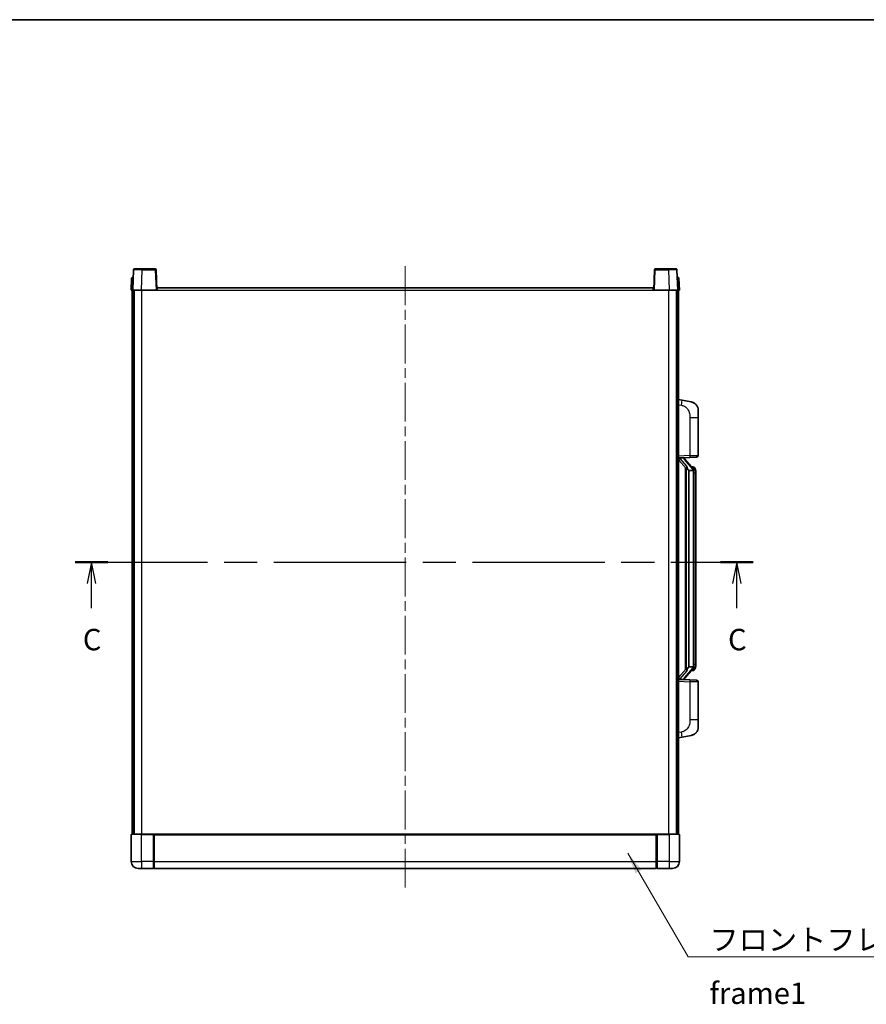
# Model space of a CAD drawing. Units: millimetres. Extents: x 0 to 10236, y 0 to 1405.
# Drawn here: x 2068 to 2562, y 830 to 1405 of the extents above; entities that cross this region are included whole.
import ezdxf

# ---------------------------------------------------------------- set-up
doc = ezdxf.new("R2010")
doc.units = ezdxf.units.MM
doc.header["$LTSCALE"] = 4
doc.linetypes.add('CHAIN', pattern=[0.3543, 0.2362, -0.0295, 0.0591, -0.0295])
for name, color, linetype, lineweight in [('Border (ISO)', 7, 'Continuous', 35), ('Centerline (ISO)', 131, 'Continuous', 18), ('Section Line (ISO)', 7, 'CHAIN', 25), ('Symbol (ISO)', 7, 'Continuous', 18), ('Visible (ISO)', 7, 'Continuous', 35), ('Visible Narrow (ISO)', 7, 'Continuous', 25)]:
    doc.layers.add(name, color=color, linetype=linetype, lineweight=lineweight)
doc.styles.add('Note Text (TK)', font='txt')
doc.dimstyles.new('Default - Method 1b (TK)$7', dxfattribs={"dimscale": 4, "dimtxt": 2.5, "dimasz": 2.5, "dimexe": 1, "dimexo": 1.5, "dimgap": 1, "dimtad": 1, "dimtoh": 1, "dimrnd": 1e-08, "dimdsep": 46, "dimtxsty": 'Note Text (TK)', "dimcen": 0.09, "dimdle": 5, "dimclrd": 100, "dimclre": 100, "dimclrt": 7, "dimadec": 1, "dimazin": 1, "dimtfac": 1, "dimtmove": 0, "dimatfit": 3, "dimfxl": 1, "dimtolj": 1, "dimlwd": -1, "dimlwe": -1, "dimarcsym": 0})

# ---------------------------------------------------------------- blocks, each defined once
blk = doc.blocks.new('図面枠 tk図枠')
at = {"layer": 'Border (ISO)'}
blk.add_line((14.5, 289), (405.5, 289), dxfattribs=at)
blk = doc.blocks.new('2dTransSection2')
at = {"layer": 'Section Line (ISO)', "linetype": 'CHAIN', "ltscale": 16.353306}
blk.add_line((119.82, 225.66), (198.94, 225.66), dxfattribs=at)
at = {"layer": 'Section Line (ISO)', "linetype": 'Continuous', "lineweight": 50}
for p, q in [((119.82, 225.66), (123.62, 225.66)), ((195.14, 225.66), (198.94, 225.66))]:
    blk.add_line(p, q, dxfattribs=at)
at = {"layer": 'Section Line (ISO)', "linetype": 'Continuous'}
for p, q in [((121.72, 225.66), (121.22, 223.16)), ((121.72, 223.16), (121.72, 225.66)), ((122.22, 223.16), (121.72, 225.66)), ((197.04, 225.66), (196.54, 223.16)), ((197.04, 223.16), (197.04, 225.66)), ((197.54, 223.16), (197.04, 225.66)), ((121.72, 220.31), (121.72, 223.16)), ((197.04, 220.31), (197.04, 223.16))]:
    blk.add_line(p, q, dxfattribs=at)
at = {"layer": 'Section Line (ISO)', "char_height": 2.5, "attachment_point": 7, "style": 'Note Text (TK)'}
for insert in [(120.7, 214.6), (196.02, 214.6)]:
    blk.add_mtext('C', dxfattribs=dict(at, insert=insert))

msp = doc.modelspace()

# ---------------------------------------------------------------- linework, layer by layer
at = {"layer": 'Centerline (ISO)', "linetype": 'CHAIN', "ltscale": 23.990969}
msp.add_line((2293.2237, 1261.0465), (2293.2237, 897.0465), dxfattribs=at)
at = {"layer": 'Visible (ISO)'}
for p, q in [((2134.6433, 1259.064), (2134.2237, 1247.0465)), ((2135.143, 1259.5465), (2139.6403, 1259.5465)), ((2147.3043, 1259.5465), (2139.6403, 1259.5465)), ((2148.2237, 1247.0465), (2147.804, 1259.064)), ((2438.6433, 1259.064), (2438.2237, 1247.0465)), ((2446.8071, 1259.5465), (2439.143, 1259.5465)), ((2446.8071, 1259.5465), (2451.3043, 1259.5465)), ((2452.2237, 1247.0465), (2451.804, 1259.064)), ((2133.4687, 1254.064), (2133.2237, 1247.0465)), ((2133.9684, 1254.5465), (2134.4681, 1254.5465)), ((2134.4856, 1254.5465), (2134.4681, 1254.5465)), ((2451.9792, 1254.5465), (2451.9618, 1254.5465)), ((2451.9792, 1254.5465), (2452.4789, 1254.5465)), ((2453.2237, 1247.0465), (2452.9786, 1254.064)), ((2148.4737, 1247.0465), (2148.4737, 1248.5465)), ((2148.4737, 1248.5465), (2437.9737, 1248.5465)), ((2437.9737, 1248.5465), (2437.9737, 1247.0465)), ((2134.2231, 1247.0465), (2133.2237, 1247.0465)), ((2133.7237, 929.5465), (2133.7237, 1247.0465)), ((2134.2237, 1247.0465), (2134.2231, 1247.0465)), ((2139.2206, 1247.0465), (2134.2237, 1247.0465)), ((2134.7237, 929.5465), (2134.7237, 1247.0465)), ((2134.9737, 929.5465), (2134.9737, 1247.0465)), ((2147.724, 1247.0465), (2139.2206, 1247.0465)), ((2148.2237, 1247.0465), (2147.724, 1247.0465)), ((2148.2237, 1247.0465), (2148.4737, 1247.0465)), ((2437.9737, 1247.0465), (2438.2237, 1247.0465)), ((2438.7234, 1247.0465), (2438.2237, 1247.0465)), ((2447.2267, 1247.0465), (2438.7234, 1247.0465)), ((2452.2237, 1247.0465), (2447.2267, 1247.0465)), ((2451.4737, 929.5465), (2451.4737, 1247.0465)), ((2451.7237, 929.5465), (2451.7237, 1247.0465)), ((2452.2243, 1247.0465), (2452.2237, 1247.0465)), ((2453.2237, 1247.0465), (2452.2243, 1247.0465)), ((2452.7237, 929.5465), (2452.7237, 1247.0465)), ((2454.8188, 1182.8893), (2452.7237, 1183.2965)), ((2460.1777, 1181.8476), (2454.8188, 1182.8893)), ((2464.2237, 1176.9395), (2464.2237, 1172.8069)), ((2464.2237, 1150.6638), (2464.2237, 1172.8069)), ((2452.7237, 1149.2965), (2459.3982, 1149.5296)), ((2463.2586, 1149.6644), (2459.3982, 1149.5296)), ((2452.7237, 1148.1071), (2457.1564, 1143.0078)), ((2453.7237, 1149.3065), (2455.7237, 1149.3065)), ((2456.2237, 1149.2331), (2456.2237, 1149.4187)), ((2456.2237, 1149.0274), (2456.2237, 1149.2331)), ((2461.2331, 1142.8909), (2456.469, 1148.3714)), ((2461.1543, 1143.9815), (2460.285, 1143.9815)), ((2456.7237, 1143.5056), (2456.7237, 1025.5874)), ((2457.1237, 1143.0455), (2457.1237, 1026.0476)), ((2458.7237, 1141.8065), (2458.6386, 1141.8774)), ((2458.7237, 1141.8065), (2458.7237, 1027.2865)), ((2461.2063, 1141.8065), (2458.7237, 1141.8065)), ((2461.7237, 1027.5143), (2461.7237, 1141.5788)), ((2461.9878, 1143.5469), (2461.909, 1143.6376)), ((2462.7237, 1140.2315), (2462.7237, 1141.5788)), ((2462.7237, 1028.8615), (2462.7237, 1140.2315)), ((2462.7237, 1027.5143), (2462.7237, 1028.8615)), ((2457.1564, 1026.0852), (2452.7237, 1020.986)), ((2456.469, 1020.7217), (2461.2331, 1026.2022)), ((2458.6386, 1027.2156), (2458.7237, 1027.2865)), ((2458.7237, 1027.2865), (2461.2063, 1027.2865)), ((2461.1543, 1025.1115), (2460.285, 1025.1115)), ((2461.909, 1025.4555), (2461.9878, 1025.5461)), ((2459.3982, 1019.5634), (2452.7237, 1019.7965)), ((2453.7237, 1019.7865), (2455.7237, 1019.7865)), ((2456.2237, 1019.8599), (2456.2237, 1020.0656)), ((2456.2237, 1019.6743), (2456.2237, 1019.8599)), ((2459.3982, 1019.5634), (2463.2586, 1019.4286)), ((2464.2237, 996.2862), (2464.2237, 1018.4292)), ((2464.2237, 996.2862), (2464.2237, 992.1536)), ((2452.7237, 985.7965), (2454.8188, 986.2038)), ((2454.8188, 986.2038), (2460.1777, 987.2454)), ((2133.2237, 929.2965), (2133.2237, 913.5465)), ((2133.4737, 929.5465), (2139.2237, 929.5465)), ((2146.6237, 929.5465), (2139.2237, 929.5465)), ((2146.2237, 929.5415), (2146.2237, 929.2965)), ((2146.2237, 929.5415), (2146.4737, 929.5415)), ((2146.2237, 913.5465), (2146.2237, 929.2965)), ((2146.6237, 929.5465), (2146.7237, 929.5465)), ((2146.7237, 929.5465), (2439.7237, 929.5465)), ((2146.7237, 929.2465), (2146.7237, 929.5465)), ((2146.7237, 929.2465), (2146.7237, 913.5465)), ((2439.7237, 929.5465), (2439.7237, 929.2465)), ((2439.7237, 929.5465), (2439.8237, 929.5465)), ((2439.7237, 913.5465), (2439.7237, 929.2465)), ((2447.2237, 929.5465), (2439.8237, 929.5465)), ((2439.9737, 929.5415), (2440.2237, 929.5415)), ((2440.2237, 929.2965), (2440.2237, 929.5415)), ((2440.2237, 929.2965), (2440.2237, 913.5465)), ((2447.2237, 929.5465), (2452.9737, 929.5465)), ((2453.2237, 913.5465), (2453.2237, 929.2965)), ((2139.2237, 909.5465), (2137.2237, 909.5465)), ((2139.2237, 909.5465), (2146.2237, 909.5465)), ((2146.2237, 913.5465), (2146.2237, 909.5465)), ((2146.4737, 909.7465), (2146.2237, 909.7465)), ((2146.7237, 909.5465), (2146.7237, 913.5465)), ((2146.7237, 909.5465), (2439.7237, 909.5465)), ((2439.7237, 913.5465), (2439.7237, 909.5465)), ((2439.9737, 909.7465), (2440.2237, 909.7465)), ((2440.2237, 909.5465), (2440.2237, 913.5465)), ((2440.2237, 909.5465), (2447.2237, 909.5465)), ((2449.2237, 909.5465), (2447.2237, 909.5465))]:
    msp.add_line(p, q, dxfattribs=at)
for centre, radius, start, end in [((2135.143, 1259.0465), 0.5, 90, 178), ((2147.3043, 1259.0465), 0.5, 2, 90), ((2439.143, 1259.0465), 0.5, 90, 178), ((2451.3043, 1259.0465), 0.5, 2, 90), ((2133.9684, 1254.0465), 0.5, 90, 178), ((2452.4789, 1254.0465), 0.5, 2, 90), ((2459.2237, 1176.9395), 5, 0, 41.0956702), ((2463.2237, 1150.6638), 1, 272, 0), ((2457.2237, 1149.0274), 1, 180, 221), ((2461.1543, 1142.9815), 1, 41, 90), ((2459.7237, 1141.5788), 2, 5.9075318, 41), ((2459.7237, 1141.5788), 2, 0, 5.9075318), ((2461.1543, 1026.1115), 1, 270, 319), ((2459.7237, 1027.5143), 2, 319, 354.0924682), ((2459.7237, 1027.5143), 2, 354.0924682, 0), ((2457.2237, 1020.0656), 1, 139, 180), ((2463.2237, 1018.4292), 1, 0, 88), ((2459.2237, 992.1536), 5, 318.9043298, 0), ((2133.4737, 929.2965), 0.25, 90, 180), ((2452.9737, 929.2965), 0.25, 0, 90), ((2137.2237, 913.5465), 4, 180, 270), ((2146.4737, 909.9965), 0.25, 270, 0), ((2439.9737, 909.9965), 0.25, 180, 270), ((2449.2237, 913.5465), 4, 270, 0)]:
    msp.add_arc(centre, radius, start, end, dxfattribs=at)
for centre, major_axis, ratio, start_param, end_param in [((2453.7237, 1149.1598), (-1, 0), 0.14676884, 4.71238898, 6.28318531), ((2453.7237, 1148.481), (-0.9955, -0.3722), 0.25438663, 4.61756297, 6.18835929), ((2455.7237, 1149.2331), (0.5, 0), 0.14676884, 0, 1.57079633), ((2459.1237, 1148.345), (0, -6.6667), 0.3, 5.34289009, 6.03820664), ((2459.1237, 1020.748), (0, 6.6667), 0.3, 0.24497866, 0.94029521), ((2453.7237, 1020.6121), (0.9955, -0.3722), 0.25438663, 3.23641867, 4.807215), ((2453.7237, 1019.9333), (-1, 0), 0.14676884, 0, 1.57079633), ((2455.7237, 1019.8599), (0.5, 0), 0.14676884, 4.71238898, 6.28318531)]:
    msp.add_ellipse(centre, major_axis=major_axis, ratio=ratio, start_param=start_param, end_param=end_param, dxfattribs=at)
for points, knots in [([(2460.1777, 1181.8476), (2460.2793, 1181.8279), (2460.3806, 1181.8049), (2460.5393, 1181.7637), (2460.5976, 1181.7474), (2460.9187, 1181.6514), (2461.1766, 1181.5507), (2461.6441, 1181.3214), (2461.8581, 1181.1964), (2462.1964, 1180.9633), (2462.328, 1180.8626), (2462.5522, 1180.673), (2462.6481, 1180.5849), (2462.7837, 1180.4509), (2462.8285, 1180.4049), (2462.8923, 1180.3368), (2462.9132, 1180.3141), (2462.9536, 1180.2694), (2462.9725, 1180.2482), (2462.9918, 1180.2261)], [0, 0, 0, 0, 0.031817178, 0.031817178, 0.050452113, 0.050452113, 0.134929933, 0.134929933, 0.208678987, 0.208678987, 0.258212634, 0.258212634, 0.298091577, 0.298091577, 0.318896146, 0.318896146, 0.329513015, 0.329513015, 0.340218293, 0.340218293, 0.340218293, 0.340218293]), ([(2460.1777, 1181.8476), (2460.3542, 1181.8133), (2460.5298, 1181.7692), (2460.7835, 1181.6907), (2460.8646, 1181.6633), (2461.1945, 1181.5424), (2461.4388, 1181.4302), (2461.871, 1181.1873), (2462.0638, 1181.0609), (2462.3683, 1180.83), (2462.4876, 1180.7303), (2462.6713, 1180.5621), (2462.7406, 1180.4948), (2462.839, 1180.3937), (2462.8714, 1180.3595), (2462.9336, 1180.2919), (2462.9624, 1180.2597), (2462.9918, 1180.2261)], [0, 0, 0, 0, 0.055151579, 0.055151579, 0.081398944, 0.081398944, 0.162714309, 0.162714309, 0.230969498, 0.230969498, 0.277734391, 0.277734391, 0.307873407, 0.307873407, 0.323370755, 0.323370755, 0.339065947, 0.339065947, 0.339065947, 0.339065947]), ([(2457.5082, 1144.4147), (2457.5105, 1144.4042), (2457.5128, 1144.3937), (2457.5647, 1144.1527), (2457.6188, 1143.8701), (2457.6188, 1143.6249), (2457.6188, 1143.5502), (2457.6134, 1143.4686), (2457.5832, 1143.3169), (2457.5579, 1143.2471), (2457.5016, 1143.1459), (2457.4696, 1143.1052), (2457.4048, 1143.0429), (2457.3721, 1143.0208), (2457.282, 1142.9738), (2457.227, 1142.9681), (2457.1764, 1142.9894), (2457.1654, 1142.9975), (2457.1564, 1143.0078)], [0.742305626, 0.742305626, 0.742305626, 0.742305626, 0.745632696, 0.745632696, 0.819200354, 0.819200354, 0.819200354, 0.841590598, 0.841590598, 0.863980841, 0.863980841, 0.882920663, 0.882920663, 0.901860485, 0.901860485, 0.943798526, 0.943798526, 0.958212109, 0.958212109, 0.958212109, 0.958212109]), ([(2461.7131, 1141.7846), (2461.713, 1141.7848), (2461.713, 1141.7849), (2461.7117, 1141.7941), (2461.6987, 1141.8019), (2461.6497, 1141.8143), (2461.6132, 1141.8187), (2461.5217, 1141.8229), (2461.4677, 1141.8228), (2461.349, 1141.8182), (2461.2855, 1141.8137), (2461.2213, 1141.8073)], [-0.0778087689, -0.0778087689, -0.0778087689, -0.0778087689, -0.0774791395, -0.0774791395, -0.0585788033, -0.0585788033, -0.0389062325, -0.0389062325, -0.0193765361, -0.0193765361, 0, 0, 0, 0]), ([(2462.7237, 1141.5788), (2462.7237, 1142.1726), (2462.5732, 1142.5767), (2462.2679, 1143.2091), (2462.097, 1143.4213), (2461.9878, 1143.5469)], [0, 0, 0, 0, 0.2061269, 0.2061269, 0.42564821, 0.42564821, 0.42564821, 0.42564821]), ([(2457.1564, 1026.0852), (2457.1654, 1026.0956), (2457.1764, 1026.1036), (2457.227, 1026.1249), (2457.282, 1026.1192), (2457.3721, 1026.0722), (2457.4048, 1026.0502), (2457.4696, 1025.9878), (2457.5016, 1025.9472), (2457.5579, 1025.846), (2457.5832, 1025.7762), (2457.6134, 1025.6244), (2457.6188, 1025.5428), (2457.6188, 1025.2568), (2457.5769, 1025.0111), (2457.5274, 1024.7676), (2457.5181, 1024.7233), (2457.5082, 1024.6783)], [0.219421737, 0.219421737, 0.219421737, 0.219421737, 0.23383532, 0.23383532, 0.275773361, 0.275773361, 0.294713183, 0.294713183, 0.313653005, 0.313653005, 0.336043248, 0.336043248, 0.358433491, 0.358433491, 0.421861067, 0.421861067, 0.435453192, 0.435453192, 0.435453192, 0.435453192]), ([(2461.7131, 1027.3084), (2461.713, 1027.3083), (2461.713, 1027.3081), (2461.7117, 1027.2989), (2461.6987, 1027.2911), (2461.6497, 1027.2787), (2461.6132, 1027.2744), (2461.5217, 1027.2701), (2461.4677, 1027.2702), (2461.349, 1027.2749), (2461.2855, 1027.2794), (2461.2213, 1027.2858)], [-0.0003297628, -0.0003297628, -0.0003297628, -0.0003297628, 0, 0, 0.0189079865, 0.0189079865, 0.0385885202, 0.0385885202, 0.0581261217, 0.0581261217, 0.0775105008, 0.0775105008, 0.0775105008, 0.0775105008]), ([(2461.9878, 1025.5461), (2462.0422, 1025.6086), (2462.1115, 1025.6934), (2462.2785, 1025.9337), (2462.3791, 1026.0997), (2462.5506, 1026.4906), (2462.6246, 1026.7047), (2462.7035, 1027.1289), (2462.7237, 1027.3099), (2462.7237, 1027.5143)], [0, 0, 0, 0, 0.109280085, 0.109280085, 0.240591253, 0.240591253, 0.354088722, 0.354088722, 0.425024641, 0.425024641, 0.425024641, 0.425024641]), ([(2462.9918, 988.867), (2462.9723, 988.8446), (2462.9532, 988.8232), (2462.9123, 988.778), (2462.8912, 988.755), (2462.8266, 988.6862), (2462.7813, 988.6396), (2462.644, 988.5043), (2462.5469, 988.4154), (2462.3206, 988.2246), (2462.188, 988.1235), (2461.8475, 987.8901), (2461.6326, 987.7652), (2461.1679, 987.5389), (2460.9143, 987.4403), (2460.4986, 987.3161), (2460.3386, 987.2767), (2460.1777, 987.2454)], [0, 0, 0, 0, 0.010823116, 0.010823116, 0.021555164, 0.021555164, 0.042579621, 0.042579621, 0.082862142, 0.082862142, 0.132680778, 0.132680778, 0.206708077, 0.206708077, 0.289770927, 0.289770927, 0.340209224, 0.340209224, 0.340209224, 0.340209224]), ([(2462.9918, 988.867), (2462.9631, 988.8341), (2462.935, 988.8027), (2462.8744, 988.7368), (2462.8428, 988.7034), (2462.747, 988.6046), (2462.6795, 988.5388), (2462.5877, 988.4543), (2462.5659, 988.4346), (2462.5437, 988.4149)], [0, 0, 0, 0, 0.0153264144, 0.0153264144, 0.0304667096, 0.0304667096, 0.0599334156, 0.0599334156, 0.0689999841, 0.0689999841, 0.0689999841, 0.0689999841]), ([(2461.528, 987.7162), (2461.3383, 987.6177), (2461.1433, 987.5319), (2460.6957, 987.3678), (2460.4376, 987.296), (2460.1777, 987.2454)], [0.193034956, 0.193034956, 0.193034956, 0.193034956, 0.257659665, 0.257659665, 0.339004358, 0.339004358, 0.339004358, 0.339004358]), ([(2146.6237, 929.5465), (2146.6105, 929.5465), (2146.5961, 929.5459), (2146.5472, 929.5435), (2146.5095, 929.5415), (2146.4737, 929.5415)], [0.0412271589, 0.0412271589, 0.0412271589, 0.0412271589, 0.0460164086, 0.0460164086, 0.0567710401, 0.0567710401, 0.0567710401, 0.0567710401]), ([(2439.9737, 929.5415), (2439.9378, 929.5415), (2439.9001, 929.5435), (2439.8512, 929.5459), (2439.8369, 929.5465), (2439.8237, 929.5465)], [0.1703131202, 0.1703131202, 0.1703131202, 0.1703131202, 0.1810677517, 0.1810677517, 0.1858570013, 0.1858570013, 0.1858570013, 0.1858570013])]:
    msp.add_open_spline(points, degree=3, knots=knots, dxfattribs=at)
for points in [[(2461.2213, 1141.8073), (2461.2161, 1141.8068), (2461.211, 1141.8065), (2461.2063, 1141.8065)], [(2461.2063, 1027.2865), (2461.211, 1027.2865), (2461.2161, 1027.2863), (2461.2213, 1027.2858)]]:
    msp.add_open_spline(points, degree=3, dxfattribs=at)
at = {"layer": 'Visible Narrow (ISO)'}
for p, q in [((2139.2206, 1247.0465), (2139.6403, 1259.064)), ((2139.6403, 1259.064), (2139.6403, 1259.5465)), ((2139.6403, 1259.064), (2147.3043, 1259.064)), ((2147.3043, 1259.5465), (2147.3043, 1259.064)), ((2147.3043, 1259.064), (2147.724, 1247.0465)), ((2438.7234, 1247.0465), (2439.143, 1259.064)), ((2439.143, 1259.064), (2439.143, 1259.5465)), ((2439.143, 1259.064), (2446.8071, 1259.064)), ((2446.8071, 1259.064), (2446.8071, 1259.5465)), ((2446.8071, 1259.064), (2447.2267, 1247.0465)), ((2134.2231, 1247.0465), (2134.4681, 1254.064)), ((2134.4681, 1254.064), (2134.4681, 1254.5465)), ((2134.4681, 1254.064), (2134.4687, 1254.064)), ((2451.9786, 1254.064), (2451.9792, 1254.064)), ((2451.9792, 1254.064), (2451.9792, 1254.5465)), ((2451.9792, 1254.064), (2452.2243, 1247.0465)), ((2139.4737, 929.5465), (2139.4737, 1247.0465)), ((2148.4737, 1247.0465), (2437.9737, 1247.0465)), ((2446.9737, 929.5465), (2446.9737, 1247.0465)), ((2452.7237, 1180.2607), (2454.3511, 1179.9444)), ((2459.3982, 1172.8069), (2464.2237, 1172.8069)), ((2459.3982, 1172.8069), (2459.3982, 1150.529)), ((2459.3982, 1150.529), (2452.7237, 1150.2959)), ((2459.3982, 1150.529), (2464.2237, 1150.6638)), ((2453.7237, 1149.3065), (2453.7237, 1149.3314)), ((2453.7237, 1148.7683), (2453.7237, 1149.3065)), ((2457.5082, 1144.4147), (2453.7237, 1148.7683)), ((2455.7237, 1149.4013), (2455.7237, 1149.3065)), ((2455.7237, 1149.3065), (2455.7237, 1149.1711)), ((2456.0916, 1148.187), (2460.8558, 1142.7065)), ((2458.6386, 1027.2156), (2458.6386, 1141.8774)), ((2461.7237, 1141.5788), (2461.2237, 1141.5788)), ((2461.2237, 1141.5788), (2461.2237, 1027.5143)), ((2461.7237, 1142.3961), (2461.7237, 1141.5788)), ((2462.7237, 1140.2315), (2461.7237, 1140.2315)), ((2461.7237, 1028.8615), (2462.7237, 1028.8615)), ((2453.7237, 1020.3247), (2457.5082, 1024.6783)), ((2460.8558, 1026.3865), (2456.0916, 1020.906)), ((2461.7237, 1027.5143), (2461.2237, 1027.5143)), ((2461.7237, 1027.5143), (2461.7237, 1026.697)), ((2452.7237, 1018.7971), (2459.3982, 1018.5641)), ((2453.7237, 1019.7865), (2453.7237, 1020.3247)), ((2453.7237, 1019.7616), (2453.7237, 1019.7865)), ((2455.7237, 1019.9219), (2455.7237, 1019.7865)), ((2455.7237, 1019.7865), (2455.7237, 1019.6918)), ((2464.2237, 1018.4292), (2459.3982, 1018.5641)), ((2459.3982, 1018.5641), (2459.3982, 996.2862)), ((2464.2237, 996.2862), (2459.3982, 996.2862)), ((2454.3511, 989.1487), (2452.7237, 988.8323)), ((2139.2237, 929.2965), (2133.2237, 929.2965)), ((2139.2237, 929.2965), (2139.2237, 929.5465)), ((2139.2237, 929.2965), (2146.2237, 929.2965)), ((2139.2237, 913.5465), (2139.2237, 929.2965)), ((2146.4737, 929.5415), (2146.4737, 913.5465)), ((2146.7237, 929.2465), (2439.7237, 929.2465)), ((2439.9737, 913.5465), (2439.9737, 929.5415)), ((2440.2237, 929.2965), (2447.2237, 929.2965)), ((2447.2237, 929.2965), (2447.2237, 929.5465)), ((2453.2237, 929.2965), (2447.2237, 929.2965)), ((2447.2237, 929.2965), (2447.2237, 913.5465)), ((2133.2237, 913.5465), (2139.2237, 913.5465)), ((2146.2237, 913.5465), (2139.2237, 913.5465)), ((2139.2237, 913.5465), (2139.2237, 909.5465)), ((2146.4737, 913.5465), (2146.2237, 913.5465)), ((2146.7237, 913.5465), (2146.4737, 913.5465)), ((2146.4737, 909.7465), (2146.4737, 913.5465)), ((2146.7237, 913.5465), (2439.7237, 913.5465)), ((2439.7237, 913.5465), (2439.9737, 913.5465)), ((2439.9737, 913.5465), (2439.9737, 909.7465)), ((2439.9737, 913.5465), (2440.2237, 913.5465)), ((2447.2237, 913.5465), (2440.2237, 913.5465)), ((2447.2237, 913.5465), (2453.2237, 913.5465)), ((2447.2237, 913.5465), (2447.2237, 909.5465))]:
    msp.add_line(p, q, dxfattribs=at)
for centre, start, end in [((2457.2237, 1149.1711), 180, 221), ((2459.7237, 1141.7224), 3.2423355, 41), ((2459.7237, 1141.5788), 0, 8.733934), ((2459.7237, 1027.3706), 319, 356.7576645), ((2459.7237, 1027.5143), 351.266066, 0), ((2457.2237, 1019.9219), 139, 180)]:
    msp.add_arc(centre, 1.5, start, end, dxfattribs=at)
for centre, major_axis, ratio, start_param, end_param in [((2139.6458, 1259.0465), (5.0024, -0.0174), 0.00348438, 1.5719048, 3.14148316), ((2147.3043, 1259.0465), (0.4997, 0.0174), 0.03487826, 0, 1.56957835), ((2439.143, 1259.0465), (-0.4997, 0.0174), 0.03487826, 4.71360696, 6.28318531), ((2446.8016, 1259.0465), (5.0024, 0.0174), 0.00348438, 0.00010951, 1.56968786), ((2134.4687, 1254.0465), (1, -0.0174), 0.01743381, 1.57170981, 3.14128816), ((2451.9786, 1254.0465), (1, 0.0174), 0.01743381, 0.00030449, 1.56988285), ((2454.2464, 1179.9444), (0.5724, 2.9449), 0.03425905, 4.71904817, 6.28318531), ((2459.3633, 1150.529), (0.0349, -0.9994), 0.03487826, 0, 1.56957835), ((2455.7237, 1149.0274), (0.5, 0), 0.28734789, 0, 1.57079633), ((2456.0916, 1148.0433), (0.3774, 0.328), 0.22082359, 0, 1.3811443), ((2461.2331, 1142.8909), (0.7547, 0.6561), 0.98843646, 0, 0.86096541), ((2460.8558, 1142.5628), (0.3774, 0.328), 0.22082359, 0, 1.3811443), ((2461.7237, 1141.5788), (1, 0), 0.81730076, 0, 1.57079633), ((2460.8558, 1026.5302), (0.3774, -0.328), 0.22082359, 4.90204101, 6.28318531), ((2461.2331, 1026.2022), (0.7547, -0.6561), 0.98843646, 5.4222199, 6.28318531), ((2461.7237, 1027.5143), (1, 0), 0.81730076, 4.71238898, 6.28318531), ((2455.7237, 1020.0656), (0.5, 0), 0.28734789, 4.71238898, 6.28318531), ((2456.0916, 1021.0497), (0.3774, -0.328), 0.22082359, 4.90204101, 6.28318531), ((2459.3633, 1018.5641), (0.0349, 0.9994), 0.03487826, 4.71360696, 6.28318531), ((2454.2464, 989.1487), (0.5724, -2.9449), 0.03425905, 0, 1.56413714)]:
    msp.add_ellipse(centre, major_axis=major_axis, ratio=ratio, start_param=start_param, end_param=end_param, dxfattribs=at)
for points, knots in [([(2454.3511, 1179.9444), (2454.9077, 1179.8362), (2455.5266, 1179.6958), (2456.1346, 1179.3782), (2456.9872, 1178.933), (2457.8017, 1178.1331), (2458.3762, 1177.1406), (2458.8762, 1176.2768), (2459.1813, 1175.2961), (2459.3073, 1174.413), (2459.3921, 1173.8181), (2459.3982, 1173.2733), (2459.3982, 1172.8069)], [0, 0, 0, 0, 0.22498324, 0.22498324, 0.22498324, 0.54043573, 0.54043573, 0.54043573, 0.81501171, 0.81501171, 0.81501171, 1, 1, 1, 1]), ([(2461.2331, 1143.8842), (2461.3059, 1143.7942), (2461.4199, 1143.6423), (2461.6234, 1143.1765), (2461.7237, 1142.8836), (2461.7237, 1142.3961)], [-0.42564821, -0.42564821, -0.42564821, -0.42564821, -0.2061269, -0.2061269, 0, 0, 0, 0]), ([(2461.2331, 1025.2088), (2461.1829, 1025.1467), (2461.157, 1025.1148), (2461.1544, 1025.1116), (2461.1543, 1025.1115), (2461.1543, 1025.1115)], [-0.318622721, -0.318622721, -0.318622721, -0.318622721, -0.167312443, -0.167312443, -0.15935558, -0.15935558, -0.15935558, -0.15935558]), ([(2461.7237, 1026.697), (2461.7237, 1026.5292), (2461.7102, 1026.3868), (2461.6576, 1026.0583), (2461.6083, 1025.8985), (2461.494, 1025.609), (2461.4269, 1025.4884), (2461.3156, 1025.3145), (2461.2693, 1025.2536), (2461.2331, 1025.2088)], [-0.425024641, -0.425024641, -0.425024641, -0.425024641, -0.354088722, -0.354088722, -0.240591253, -0.240591253, -0.109280085, -0.109280085, 0, 0, 0, 0]), ([(2459.3982, 996.2862), (2459.3982, 995.7499), (2459.3895, 995.1146), (2459.2641, 994.4144), (2459.0924, 993.4559), (2458.7049, 992.4056), (2458.1219, 991.5455), (2457.5647, 990.7234), (2456.8233, 990.064), (2456.0749, 989.6841), (2455.4891, 989.3869), (2454.8899, 989.2534), (2454.3511, 989.1487)], [0, 0, 0, 0, 0.21270217, 0.21270217, 0.21270217, 0.50389399, 0.50389399, 0.50389399, 0.78220336, 0.78220336, 0.78220336, 1, 1, 1, 1])]:
    msp.add_open_spline(points, degree=3, knots=knots, dxfattribs=at)
msp.add_open_spline([(2461.1543, 1143.9815), (2461.1543, 1143.9816), (2461.1803, 1143.9496), (2461.2331, 1143.8842)], degree=3, dxfattribs=at)

# ---------------------------------------------------------------- block references
at = {"xscale": 5, "yscale": 5, "zscale": 5}
msp.add_blockref('図面枠 tk図枠', (1501.5, -40), dxfattribs=at)
at = {"layer": 'Section Line (ISO)', "xscale": 5, "yscale": 5, "zscale": 5}
msp.add_blockref('2dTransSection2', (1501.5, -40), dxfattribs=at)

# ---------------------------------------------------------------- texts
at = {"layer": 'Symbol (ISO)', "color": 7, "insert": (2470.7502, 874.2333), "char_height": 12.5, "width": 258.406425, "attachment_point": 1, "line_spacing_factor": 1.5, "style": 'Note Text (TK)'}
msp.add_mtext('{\\fＭＳ Ｐゴシック|b0|i0;フロントフレーム1 / Front frame1}', dxfattribs=at)

# ---------------------------------------------------------------- leaders
at = {"layer": 'Symbol (ISO)', "color": 100, "annotation_type": 0, "has_hookline": 1, "hookline_direction": 0, "text_width": 246.733}
msp.add_leader([(2423.0448, 918.5441), (2458.2502, 858.0006), (2470.7502, 858.0006)], dimstyle='Default - Method 1b (TK)$7', override={"dimscale": 0, "dimtxt": 12.5, "dimasz": 12.5, "dimgap": 0, "dimtad": 1}, dxfattribs=at)

doc.saveas('drawing.dxf')
